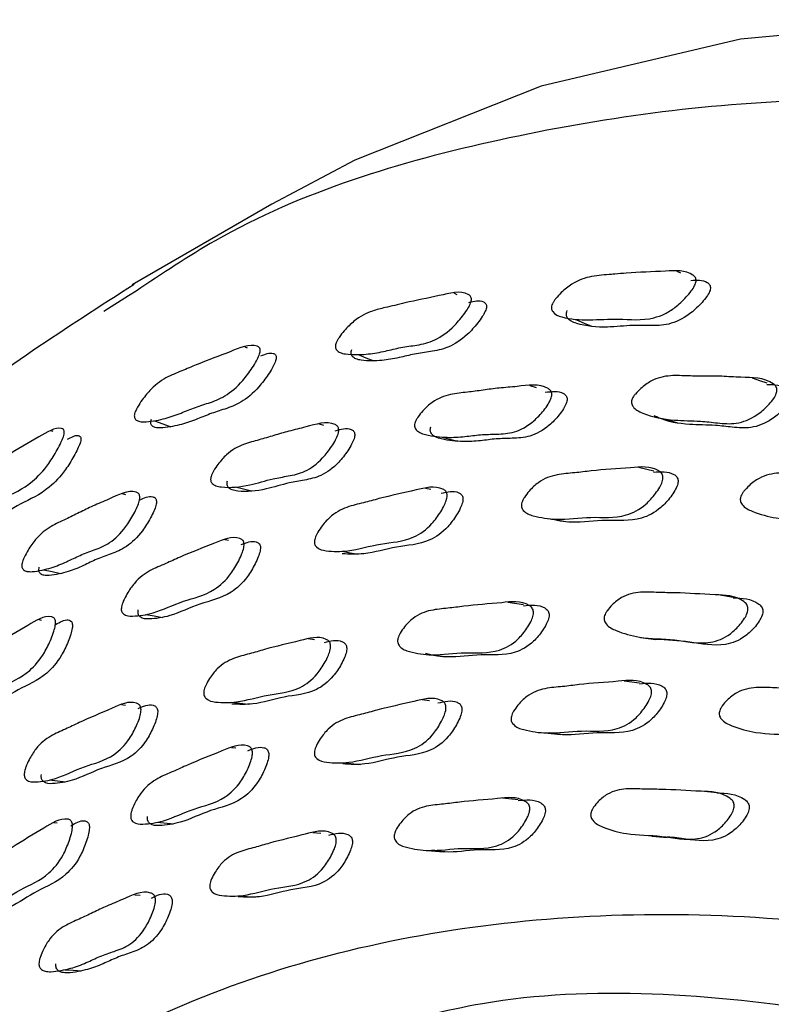
# Model space of a CAD drawing. Units: millimetres. Extents: x 13 to 1473, y 12 to 1043.
# Drawn here: x 995 to 1007, y 327 to 344 of the extents above; entities that cross this region are included whole.
import ezdxf

# ---------------------------------------------------------------- set-up
doc = ezdxf.new("R2010")
doc.units = ezdxf.units.MM
doc.header["$LTSCALE"] = 5

msp = doc.modelspace()

# ---------------------------------------------------------------- linework, layer by layer
at = {"color": 7, "linetype": 'Continuous', "lineweight": 25}
for p, q in [((998.933, 340.906), (996.576, 339.545)), ((1005.834, 339.739), (1005.772, 339.771)), ((996.639, 339.439), (996.51, 339.357)), ((1002.062, 339.375), (1002.01, 339.401)), ((998.522, 338.476), (998.481, 338.495)), ((1003.397, 337.807), (1003.293, 337.84)), ((995.238, 337.069), (995.208, 337.082)), ((999.807, 337.17), (999.736, 337.192)), ((1005.38, 336.401), (1005.124, 336.462)), ((1001.613, 336.09), (1001.528, 336.109)), ((996.466, 336.001), (996.413, 336.016)), ((998.2, 335.23), (998.139, 335.243)), ((1006.719, 334.27), (1006.465, 334.312)), ((1003.182, 334.145), (1002.918, 334.185)), ((995.041, 333.882), (994.995, 333.891)), ((999.653, 333.553), (999.547, 333.569)), ((1005.138, 332.826), (1004.879, 332.859)), ((996.459, 332.448), (996.391, 332.456)), ((998.257, 332.501), (998.534, 332.467)), ((1001.593, 332.526), (1001.468, 332.541)), ((1003.544, 331.985), (1003.807, 331.956)), ((998.324, 331.726), (998.248, 331.734)), ((1000.154, 331.482), (1000.426, 331.454)), ((995.17, 331.19), (995.456, 331.159)), ((1006.442, 330.972), (1006.187, 330.999)), ((1003.089, 330.854), (1002.825, 330.881)), ((995.306, 330.463), (995.252, 330.468)), ((996.994, 330.477), (997.275, 330.452)), ((999.757, 330.288), (999.621, 330.3)), ((996.708, 329.242), (996.618, 329.249))]:
    msp.add_line(p, q, dxfattribs=at)
at = {"color": 8, "linetype": 'Continuous', "lineweight": 25}
msp.add_line((996.51, 339.357), (996.093, 339.093), dxfattribs=at)
at = {"color": 7, "linetype": 'Continuous', "lineweight": 25, "flags": 128}
for points in [[(1053.932, 319.005), (1050.2, 323.156), (1046.333, 327.002), (1042.358, 330.515), (1038.306, 333.668), (1034.208, 336.436), (1030.096, 338.799), (1026, 340.738), (1021.952, 342.24), (1017.982, 343.291), (1014.121, 343.886), (1010.398, 344.018), (1006.841, 343.687), (1003.478, 342.895), (1000.334, 341.649), (998.933, 340.906)], [(1004.077, 338.952), (1004.203, 338.899), (1004.329, 338.846)], [(1000.388, 338.367), (1000.52, 338.315), (1000.653, 338.262)], [(1007.296, 337.884), (1007.172, 337.926), (1007.049, 337.968)], [(996.95, 337.251), (997.089, 337.201), (997.228, 337.15)], [(1005.526, 337.29), (1005.652, 337.254), (1005.779, 337.218)], [(1001.807, 336.976), (1001.939, 336.94), (1002.071, 336.904)], [(998.314, 336.136), (998.452, 336.101), (998.59, 336.066)], [(1003.668, 335.595), (1003.798, 335.569), (1003.929, 335.543)], [(1000.116, 335.051), (1000.252, 335.025), (1000.387, 335)], [(995.078, 334.737), (995.222, 334.705), (995.365, 334.672)], [(996.802, 333.982), (996.943, 333.958), (997.083, 333.934)], [(1005.156, 333.597), (1005.285, 333.579), (1005.413, 333.561)], [(1001.594, 333.305), (1001.728, 333.287), (1001.862, 333.269)], [(1005.349, 330.245), (1005.478, 330.233), (1005.607, 330.22)], [(1001.562, 330.002), (1001.696, 329.989), (1001.83, 329.977)], [(998.379, 329.237), (998.517, 329.226), (998.656, 329.214)], [(995.436, 327.989), (995.579, 327.98), (995.721, 327.97)]]:
    msp.add_lwpolyline(points, dxfattribs=at)
at = {"color": 8, "linetype": 'Continuous', "lineweight": 25}
for points, knots in [([(1063.174, 224.177), (1064.17, 224.756), (1066.619, 226.178), (1069.825, 229.556), (1072.803, 234.086), (1075.026, 239.469), (1076.483, 245.567), (1077.142, 252.288), (1076.992, 259.513), (1076.037, 267.12), (1074.292, 274.978), (1071.789, 282.952), (1068.568, 290.908), (1064.686, 298.707), (1060.209, 306.218), (1055.213, 313.31), (1049.785, 319.864), (1044.016, 325.767), (1038.006, 330.917), (1031.857, 335.228), (1025.675, 338.624), (1019.565, 341.049), (1013.634, 342.455), (1007.971, 342.843), (1002.725, 342.115), (998.917, 340.962), (997.079, 339.733), (996.639, 339.439)], [0, 0, 0, 0, 0.028561, 0.070228, 0.111894, 0.153561, 0.195228, 0.236894, 0.278561, 0.320228, 0.361894, 0.403561, 0.445228, 0.486894, 0.528561, 0.570228, 0.611894, 0.653561, 0.695228, 0.736894, 0.778561, 0.820228, 0.861894, 0.903561, 0.945228, 0.986894, 1, 1, 1, 1]), ([(989.108, 320.682), (989.133, 320.723), (990.175, 322.457), (992.965, 324.99), (997.636, 327.789), (1003.122, 329.045), (1009.144, 328.904), (1015.584, 327.283), (1022.205, 324.305), (1028.845, 320.009), (1035.326, 314.525), (1041.504, 307.996), (1047.154, 300.598), (1052.134, 292.567), (1056.27, 284.108), (1059.483, 275.477), (1061.648, 266.919), (1062.749, 258.67), (1062.699, 250.976), (1061.827, 245.734), (1060.434, 240.966), (1058.521, 236.684), (1055.015, 232.128), (1050.535, 229.018), (1046.806, 227.385), (1044.44, 227.275), (1044.029, 227.256)], [0, 0, 0, 0, 0.001143, 0.047694, 0.094245, 0.140793, 0.18734, 0.233886, 0.280432, 0.326322, 0.372865, 0.419409, 0.465959, 0.512509, 0.559058, 0.605607, 0.652151, 0.698695, 0.745245, 0.791795, 0.804032, 0.850578, 0.897123, 0.943675, 0.990226, 1, 1, 1, 1]), ([(1054.522, 234.029), (1055.307, 234.947), (1057.297, 237.276), (1058.807, 240.953), (1060.186, 245.635), (1061.04, 250.801), (1061.091, 258.373), (1060.007, 266.493), (1057.875, 274.917), (1054.712, 283.412), (1050.642, 291.738), (1045.741, 299.643), (1040.18, 306.925), (1034.098, 313.352), (1027.718, 318.751), (1021.184, 322.974), (1014.658, 325.927), (1008.354, 327.444), (1003.62, 327.779), (1001.251, 327.144), (1000.644, 326.981)], [0, 0, 0, 0, 0.040095, 0.101656, 0.117842, 0.179403, 0.240964, 0.302525, 0.364086, 0.425647, 0.487208, 0.548769, 0.61033, 0.67189, 0.733451, 0.794135, 0.855696, 0.917258, 0.978818, 1, 1, 1, 1])]:
    msp.add_open_spline(points, degree=3, knots=knots, dxfattribs=at)
at = {"color": 7, "linetype": 'Continuous', "lineweight": 25}
for points, knots in [([(1003.668, 339.223), (1003.675, 339.237), (1003.691, 339.268), (1003.741, 339.335), (1003.842, 339.441), (1004.049, 339.606), (1004.342, 339.703), (1004.573, 339.712), (1004.768, 339.729), (1005.072, 339.758), (1005.509, 339.765), (1005.937, 339.8), (1006.078, 339.68), (1006.093, 339.641), (1006.095, 339.608), (1006.087, 339.569), (1006.062, 339.511), (1006.008, 339.43), (1005.898, 339.301), (1005.746, 339.161), (1005.561, 339.045), (1005.228, 338.93), (1004.657, 339.001), (1004.057, 338.909), (1003.701, 339.043), (1003.657, 339.118), (1003.65, 339.15), (1003.653, 339.187), (1003.663, 339.211), (1003.668, 339.223)], [0, 0, 0, 0, 0.005732, 0.012785, 0.031503, 0.0644192, 0.1265674, 0.1922882, 0.2035506, 0.240805, 0.370447, 0.4658731, 0.4777952, 0.4831106, 0.4878787, 0.4926288, 0.4978977, 0.5109327, 0.5280639, 0.5638258, 0.5951918, 0.6284965, 0.7461579, 0.9413064, 0.9795119, 0.9855684, 0.9906194, 0.9951906, 1, 1, 1, 1]), ([(1006.004, 339.618), (1006.105, 339.625), (1006.227, 339.635), (1006.319, 339.556), (1006.335, 339.519), (1006.337, 339.486), (1006.33, 339.449), (1006.305, 339.391), (1006.252, 339.313), (1006.142, 339.187), (1005.933, 338.997), (1005.631, 338.858), (1005.323, 338.856), (1004.984, 338.866), (1004.554, 338.814), (1004.203, 338.846), (1003.991, 338.925), (1003.934, 338.966), (1003.91, 339.006), (1003.903, 339.037), (1003.906, 339.073), (1003.915, 339.097), (1003.92, 339.109)], [0, 0, 0, 0, 0.096512, 0.1166216, 0.1255212, 0.1334451, 0.1413003, 0.1500191, 0.1717007, 0.200363, 0.2605139, 0.369441, 0.4730704, 0.5692237, 0.715879, 0.9009456, 0.9386298, 0.9658347, 0.9760099, 0.9844439, 0.9920281, 1, 1, 1, 1]), ([(996.607, 339.551), (995.457, 338.813), (993.315, 337.437), (990.746, 334.969), (988.782, 332.623), (987.152, 330.205), (986.003, 328.207), (985.42, 326.858), (985.274, 326.518)], [0, 0, 0, 0, 0.23786, 0.443092, 0.616865, 0.76527, 0.940935, 1, 1, 1, 1]), ([(1000.018, 338.567), (1000.025, 338.581), (1000.039, 338.613), (1000.084, 338.684), (1000.176, 338.799), (1000.366, 338.986), (1000.605, 339.103), (1000.827, 339.156), (1001.009, 339.198), (1001.314, 339.275), (1001.724, 339.346), (1002.133, 339.459), (1002.283, 339.361), (1002.299, 339.326), (1002.302, 339.294), (1002.295, 339.257), (1002.272, 339.197), (1002.223, 339.113), (1002.121, 338.974), (1001.928, 338.757), (1001.645, 338.574), (1001.351, 338.521), (1001.081, 338.486), (1000.802, 338.412), (1000.561, 338.373), (1000.348, 338.365), (1000.199, 338.37), (1000.089, 338.396), (1000.034, 338.428), (1000.011, 338.465), (1000.003, 338.494), (1000.005, 338.53), (1000.014, 338.554), (1000.018, 338.567)], [0, 0, 0, 0, 0.005735, 0.012789, 0.031501, 0.064405, 0.126548, 0.171306, 0.205302, 0.240738, 0.360203, 0.465718, 0.477553, 0.482808, 0.487529, 0.492258, 0.497531, 0.510621, 0.52783, 0.563673, 0.628086, 0.689002, 0.745495, 0.799722, 0.861812, 0.899285, 0.941232, 0.963463, 0.979552, 0.985597, 0.990634, 0.995194, 1, 1, 1, 1]), ([(1002.258, 339.247), (1002.346, 339.268), (1002.454, 339.294), (1002.538, 339.237), (1002.554, 339.204), (1002.557, 339.173), (1002.551, 339.137), (1002.528, 339.079), (1002.48, 338.996), (1002.379, 338.861), (1002.187, 338.649), (1001.906, 338.47), (1001.614, 338.417), (1001.344, 338.382), (1001.067, 338.309), (1000.826, 338.269), (1000.614, 338.26), (1000.465, 338.264), (1000.355, 338.289), (1000.301, 338.32), (1000.277, 338.355), (1000.269, 338.384), (1000.271, 338.418), (1000.279, 338.442), (1000.284, 338.454)], [0, 0, 0, 0, 0.0898774, 0.1099928, 0.1188559, 0.1267584, 0.1346341, 0.1434243, 0.1653583, 0.1943649, 0.2550964, 0.3649623, 0.4691217, 0.5657189, 0.6584421, 0.7646067, 0.8286617, 0.9003329, 0.938272, 0.9656486, 0.9758801, 0.9843537, 0.9919741, 1, 1, 1, 1]), ([(996.621, 337.388), (996.626, 337.403), (996.639, 337.436), (996.679, 337.51), (996.762, 337.635), (996.935, 337.843), (997.132, 337.975), (997.312, 338.054), (997.48, 338.12), (997.785, 338.252), (998.195, 338.395), (998.576, 338.564), (998.719, 338.494), (998.734, 338.464), (998.737, 338.434), (998.732, 338.397), (998.712, 338.337), (998.668, 338.25), (998.576, 338.102), (998.4, 337.866), (998.14, 337.647), (997.866, 337.549), (997.614, 337.473), (997.356, 337.36), (997.132, 337.286), (996.933, 337.246), (996.794, 337.229), (996.691, 337.237), (996.639, 337.259), (996.617, 337.29), (996.609, 337.318), (996.61, 337.351), (996.617, 337.376), (996.621, 337.388)], [0, 0, 0, 0, 0.005753, 0.012811, 0.031497, 0.064385, 0.126545, 0.156942, 0.186009, 0.240849, 0.360701, 0.465795, 0.477619, 0.482861, 0.487568, 0.492284, 0.497547, 0.510633, 0.527861, 0.563747, 0.628217, 0.689067, 0.745519, 0.799777, 0.861888, 0.899339, 0.941236, 0.96344, 0.97953, 0.985597, 0.99068, 0.995227, 1, 1, 1, 1]), ([(998.743, 338.344), (998.818, 338.374), (998.911, 338.412), (998.987, 338.373), (999.003, 338.344), (999.006, 338.315), (999.001, 338.28), (998.981, 338.222), (998.937, 338.136), (998.846, 337.992), (998.672, 337.761), (998.414, 337.546), (998.141, 337.448), (997.89, 337.372), (997.632, 337.26), (997.409, 337.186), (997.211, 337.145), (997.072, 337.126), (996.969, 337.133), (996.918, 337.154), (996.895, 337.185), (996.887, 337.211), (996.888, 337.244), (996.895, 337.268), (996.898, 337.28)], [0, 0, 0, 0, 0.083206, 0.103453, 0.112359, 0.120295, 0.128208, 0.137047, 0.15914, 0.188398, 0.249658, 0.360441, 0.465267, 0.562518, 0.655992, 0.762986, 0.827483, 0.899602, 0.937777, 0.965359, 0.975703, 0.984316, 0.991971, 1, 1, 1, 1]), ([(1005.017, 337.621), (1005.024, 337.634), (1005.039, 337.664), (1005.087, 337.726), (1005.183, 337.822), (1005.383, 337.965), (1005.608, 338.014), (1005.814, 338.013), (1006.007, 338.005), (1006.244, 338.004), (1006.541, 338.004), (1006.926, 337.974), (1007.263, 337.989), (1007.437, 337.84), (1007.456, 337.799), (1007.46, 337.764), (1007.454, 337.726), (1007.432, 337.669), (1007.382, 337.592), (1007.276, 337.473), (1007.072, 337.297), (1006.773, 337.185), (1006.462, 337.212), (1006.119, 337.255), (1005.685, 337.248), (1005.324, 337.319), (1005.1, 337.422), (1005.039, 337.471), (1005.012, 337.516), (1005.004, 337.544), (1005.003, 337.568), (1005.006, 337.592), (1005.013, 337.609), (1005.017, 337.621)], [0, 0, 0, 0, 0.005625, 0.012631, 0.031416, 0.064313, 0.126449, 0.156663, 0.185506, 0.240111, 0.295043, 0.357276, 0.466719, 0.478515, 0.483675, 0.488235, 0.492761, 0.497832, 0.510635, 0.527758, 0.563549, 0.628118, 0.68894, 0.74506, 0.831146, 0.94148, 0.964033, 0.980154, 0.986103, 0.990978, 0.993188, 0.995365, 1, 1, 1, 1]), ([(1001.351, 337.227), (1001.357, 337.241), (1001.37, 337.272), (1001.413, 337.339), (1001.501, 337.445), (1001.685, 337.612), (1001.896, 337.69), (1002.091, 337.718), (1002.274, 337.736), (1002.499, 337.768), (1002.78, 337.807), (1003.145, 337.829), (1003.465, 337.889), (1003.635, 337.766), (1003.654, 337.729), (1003.66, 337.696), (1003.656, 337.658), (1003.637, 337.599), (1003.592, 337.518), (1003.496, 337.388), (1003.309, 337.19), (1003.03, 337.04), (1002.733, 337.023), (1002.459, 337.022), (1002.178, 336.979), (1001.931, 336.966), (1001.71, 336.983), (1001.554, 337.005), (1001.436, 337.045), (1001.377, 337.084), (1001.35, 337.124), (1001.341, 337.15), (1001.34, 337.173), (1001.341, 337.197), (1001.347, 337.215), (1001.351, 337.227)], [0, 0, 0, 0, 0.005627, 0.012633, 0.031407, 0.064302, 0.126434, 0.156653, 0.185506, 0.240124, 0.29496, 0.357233, 0.466622, 0.478422, 0.483588, 0.488157, 0.492694, 0.497772, 0.51058, 0.527699, 0.563486, 0.628046, 0.688868, 0.745011, 0.798977, 0.861218, 0.899001, 0.941464, 0.963998, 0.980118, 0.986073, 0.990959, 0.993175, 0.995357, 1, 1, 1, 1]), ([(1003.547, 337.731), (1003.656, 337.746), (1003.784, 337.764), (1003.893, 337.685), (1003.913, 337.648), (1003.918, 337.615), (1003.914, 337.578), (1003.895, 337.52), (1003.851, 337.44), (1003.755, 337.312), (1003.57, 337.117), (1003.292, 336.969), (1002.996, 336.953), (1002.722, 336.951), (1002.442, 336.908), (1002.196, 336.895), (1001.976, 336.911), (1001.82, 336.933), (1001.703, 336.971), (1001.644, 337.009), (1001.616, 337.048), (1001.608, 337.075), (1001.606, 337.097), (1001.608, 337.12), (1001.613, 337.138), (1001.617, 337.15)], [0, 0, 0, 0, 0.10766, 0.127374, 0.135969, 0.143539, 0.151036, 0.159435, 0.180687, 0.209185, 0.268917, 0.377023, 0.478977, 0.573084, 0.663544, 0.767871, 0.831187, 0.90233, 0.940057, 0.967002, 0.976925, 0.985038, 0.988708, 0.992317, 1, 1, 1, 1]), ([(1007.29, 337.862), (1007.416, 337.862), (1007.563, 337.862), (1007.683, 337.758), (1007.702, 337.718), (1007.706, 337.684), (1007.701, 337.646), (1007.679, 337.59), (1007.628, 337.514), (1007.523, 337.397), (1007.321, 337.224), (1007.023, 337.114), (1006.713, 337.14), (1006.371, 337.182), (1005.939, 337.179), (1005.589, 337.234), (1005.405, 337.328), (1005.384, 337.338)], [0, 0, 0, 0, 0.126399, 0.147442, 0.156609, 0.164677, 0.172665, 0.181621, 0.204304, 0.23474, 0.298527, 0.413973, 0.522832, 0.623274, 0.777349, 0.974772, 1, 1, 1, 1]), ([(997.907, 336.312), (997.912, 336.326), (997.923, 336.358), (997.961, 336.429), (998.04, 336.546), (998.207, 336.733), (998.403, 336.839), (998.585, 336.894), (998.756, 336.939), (998.966, 337.002), (999.23, 337.081), (999.573, 337.156), (999.872, 337.26), (1000.036, 337.166), (1000.056, 337.132), (1000.062, 337.101), (1000.06, 337.064), (1000.044, 337.004), (1000.004, 336.919), (999.919, 336.779), (999.75, 336.561), (999.493, 336.376), (999.214, 336.319), (998.907, 336.268), (998.522, 336.145), (998.199, 336.113), (997.993, 336.149), (997.936, 336.177), (997.909, 336.212), (997.9, 336.236), (997.898, 336.258), (997.899, 336.281), (997.903, 336.299), (997.907, 336.312)], [0, 0, 0, 0, 0.005629, 0.012638, 0.03142, 0.064305, 0.126435, 0.156651, 0.185491, 0.240094, 0.295075, 0.357307, 0.46672, 0.478509, 0.483667, 0.488228, 0.492758, 0.497834, 0.510644, 0.527772, 0.563549, 0.628097, 0.688927, 0.745049, 0.831136, 0.941489, 0.964039, 0.980157, 0.986103, 0.990976, 0.993186, 0.995362, 1, 1, 1, 1]), ([(993.493, 335.697), (993.498, 335.711), (993.509, 335.745), (993.545, 335.822), (993.619, 335.954), (993.775, 336.181), (994.023, 336.401), (994.257, 336.532), (994.592, 336.75), (994.943, 336.943), (995.289, 337.154), (995.411, 337.113), (995.426, 337.086), (995.429, 337.058), (995.424, 337.022), (995.407, 336.962), (995.368, 336.871), (995.286, 336.716), (995.128, 336.461), (994.81, 336.124), (994.408, 335.967), (993.979, 335.676), (993.684, 335.578), (993.531, 335.556), (993.491, 335.602), (993.484, 335.627), (993.484, 335.659), (993.49, 335.684), (993.493, 335.697)], [0, 0, 0, 0, 0.0057312, 0.0127866, 0.0315127, 0.0644282, 0.1265723, 0.2055544, 0.2407285, 0.3704212, 0.46579, 0.477603, 0.4828487, 0.4875755, 0.4923207, 0.4976125, 0.51074, 0.5279878, 0.5638604, 0.6283387, 0.7455322, 0.8619139, 0.9413979, 0.9795552, 0.9855976, 0.9906353, 0.9951962, 1, 1, 1, 1]), ([(1000.003, 337.083), (1000.096, 337.111), (1000.208, 337.144), (1000.306, 337.086), (1000.326, 337.053), (1000.333, 337.022), (1000.33, 336.986), (1000.314, 336.927), (1000.275, 336.843), (1000.19, 336.705), (1000.022, 336.49), (999.765, 336.307), (999.487, 336.25), (999.182, 336.199), (998.798, 336.076), (998.475, 336.044), (998.271, 336.078), (998.214, 336.106), (998.186, 336.139), (998.177, 336.163), (998.175, 336.185), (998.176, 336.208), (998.181, 336.226), (998.184, 336.238)], [0, 0, 0, 0, 0.099814, 0.119686, 0.128344, 0.135969, 0.143522, 0.151992, 0.173438, 0.202205, 0.262458, 0.371517, 0.474399, 0.569314, 0.714912, 0.901498, 0.939591, 0.966773, 0.976771, 0.984934, 0.988626, 0.992257, 1, 1, 1, 1]), ([(995.482, 336.938), (995.545, 336.974), (995.625, 337.02), (995.691, 336.996), (995.706, 336.971), (995.71, 336.944), (995.705, 336.909), (995.688, 336.85), (995.649, 336.762), (995.568, 336.61), (995.411, 336.36), (995.095, 336.029), (994.695, 335.87), (994.267, 335.582), (993.973, 335.482), (993.82, 335.458), (993.78, 335.502), (993.773, 335.526), (993.773, 335.557), (993.779, 335.581), (993.782, 335.594)], [0, 0, 0, 0, 0.076931, 0.097292, 0.106263, 0.114284, 0.122298, 0.131244, 0.153557, 0.183046, 0.2447, 0.356254, 0.559534, 0.761404, 0.899194, 0.96517, 0.975542, 0.984135, 0.991865, 1, 1, 1, 1]), ([(1003.153, 335.871), (1003.158, 335.885), (1003.17, 335.917), (1003.21, 335.984), (1003.295, 336.092), (1003.477, 336.259), (1003.743, 336.352), (1004.037, 336.369), (1004.452, 336.424), (1004.921, 336.447), (1005.344, 336.495), (1005.507, 336.376), (1005.529, 336.336), (1005.536, 336.301), (1005.534, 336.262), (1005.518, 336.201), (1005.476, 336.118), (1005.384, 335.985), (1005.202, 335.784), (1004.819, 335.588), (1004.32, 335.649), (1003.787, 335.565), (1003.412, 335.624), (1003.214, 335.688), (1003.157, 335.764), (1003.147, 335.792), (1003.144, 335.815), (1003.145, 335.84), (1003.149, 335.858), (1003.153, 335.871)], [0, 0, 0, 0, 0.005656, 0.012654, 0.031314, 0.064108, 0.126268, 0.185551, 0.240384, 0.370736, 0.466375, 0.47814, 0.483335, 0.487985, 0.492635, 0.497827, 0.510775, 0.527876, 0.563482, 0.627837, 0.745323, 0.861767, 0.941665, 0.979925, 0.985899, 0.990834, 0.993083, 0.995299, 1, 1, 1, 1]), ([(1005.377, 336.383), (1005.498, 336.394), (1005.639, 336.407), (1005.762, 336.316), (1005.784, 336.276), (1005.791, 336.242), (1005.789, 336.203), (1005.773, 336.143), (1005.731, 336.061), (1005.64, 335.93), (1005.459, 335.73), (1005.077, 335.536), (1004.58, 335.599), (1004.048, 335.507), (1003.735, 335.57), (1003.608, 335.596)], [0, 0, 0, 0, 0.126578, 0.14818, 0.157694, 0.16619, 0.174671, 0.184144, 0.207807, 0.239118, 0.304422, 0.422711, 0.638836, 0.853044, 1, 1, 1, 1]), ([(1006.851, 335.978), (1006.857, 335.991), (1006.871, 336.022), (1006.917, 336.084), (1007.01, 336.182), (1007.208, 336.326), (1007.492, 336.383), (1007.799, 336.358), (1008.236, 336.357), (1008.727, 336.314), (1009.172, 336.302), (1009.336, 336.158), (1009.357, 336.115), (1009.363, 336.079), (1009.359, 336.039), (1009.339, 335.98), (1009.292, 335.901), (1009.191, 335.779), (1008.991, 335.6), (1008.582, 335.456), (1008.064, 335.588), (1007.502, 335.577), (1007.112, 335.69), (1006.907, 335.783), (1006.851, 335.869), (1006.842, 335.899), (1006.84, 335.923), (1006.842, 335.947), (1006.847, 335.965), (1006.851, 335.978)], [0, 0, 0, 0, 0.005654, 0.012651, 0.031313, 0.06411, 0.126267, 0.185549, 0.240385, 0.370712, 0.466374, 0.478162, 0.48337, 0.488028, 0.492679, 0.497867, 0.5108, 0.527888, 0.563481, 0.627829, 0.745331, 0.861768, 0.94166, 0.979927, 0.985901, 0.990836, 0.993085, 0.9953, 1, 1, 1, 1]), ([(994.717, 334.85), (994.721, 334.865), (994.73, 334.898), (994.763, 334.973), (994.832, 335.1), (994.981, 335.311), (995.16, 335.448), (995.328, 335.533), (995.487, 335.605), (995.681, 335.702), (995.924, 335.822), (996.243, 335.949), (996.519, 336.097), (996.677, 336.032), (996.696, 336.002), (996.703, 335.973), (996.703, 335.936), (996.69, 335.876), (996.656, 335.787), (996.581, 335.637), (996.432, 335.397), (996.198, 335.174), (995.939, 335.071), (995.698, 334.987), (995.455, 334.863), (995.241, 334.778), (995.047, 334.728), (994.909, 334.703), (994.804, 334.705), (994.75, 334.724), (994.723, 334.753), (994.714, 334.776), (994.711, 334.797), (994.711, 334.819), (994.714, 334.838), (994.717, 334.85)], [0, 0, 0, 0, 0.005633, 0.012638, 0.031392, 0.064295, 0.126436, 0.156671, 0.185553, 0.240214, 0.294865, 0.357209, 0.466506, 0.47832, 0.483501, 0.488091, 0.492649, 0.497744, 0.510565, 0.52768, 0.56347, 0.628028, 0.68886, 0.745063, 0.799091, 0.861316, 0.899044, 0.941423, 0.963915, 0.980034, 0.986005, 0.990915, 0.993145, 0.99534, 1, 1, 1, 1]), ([(999.656, 335.248), (999.661, 335.263), (999.671, 335.296), (999.706, 335.367), (999.781, 335.485), (999.946, 335.674), (1000.194, 335.804), (1000.471, 335.861), (1000.86, 335.974), (1001.303, 336.063), (1001.702, 336.168), (1001.861, 336.074), (1001.884, 336.038), (1001.892, 336.005), (1001.891, 335.966), (1001.878, 335.905), (1001.842, 335.818), (1001.761, 335.675), (1001.598, 335.453), (1001.243, 335.208), (1000.769, 335.198), (1000.268, 335.04), (999.911, 335.044), (999.722, 335.078), (999.665, 335.145), (999.654, 335.17), (999.651, 335.193), (999.65, 335.217), (999.654, 335.236), (999.656, 335.248)], [0, 0, 0, 0, 0.0056562, 0.0126547, 0.0313146, 0.0641084, 0.126268, 0.1855516, 0.2403842, 0.3707329, 0.4663753, 0.4781429, 0.483339, 0.4879899, 0.4926396, 0.4978314, 0.5107773, 0.5278775, 0.5634822, 0.6278364, 0.7453228, 0.8617668, 0.9416639, 0.979924, 0.9858976, 0.9908329, 0.9930819, 0.9952981, 1, 1, 1, 1]), ([(1001.792, 336.028), (1001.895, 336.052), (1002.016, 336.082), (1002.127, 336.015), (1002.15, 335.979), (1002.158, 335.947), (1002.158, 335.908), (1002.145, 335.848), (1002.109, 335.762), (1002.028, 335.62), (1001.865, 335.4), (1001.511, 335.157), (1001.039, 335.149), (1000.54, 334.984), (1000.242, 335.001), (1000.12, 335.007)], [0, 0, 0, 0, 0.115562, 0.137441, 0.147077, 0.155681, 0.164269, 0.17386, 0.197817, 0.229521, 0.295648, 0.415428, 0.63428, 0.851191, 1, 1, 1, 1]), ([(996.692, 335.91), (996.772, 335.948), (996.869, 335.994), (996.958, 335.955), (996.977, 335.927), (996.984, 335.898), (996.984, 335.862), (996.971, 335.802), (996.937, 335.715), (996.863, 335.567), (996.714, 335.33), (996.481, 335.109), (996.222, 335.006), (995.983, 334.923), (995.74, 334.799), (995.527, 334.714), (995.333, 334.663), (995.196, 334.637), (995.091, 334.639), (995.037, 334.657), (995.011, 334.686), (995.001, 334.708), (994.998, 334.728), (994.998, 334.75), (995.002, 334.769), (995.004, 334.781)], [0, 0, 0, 0, 0.0928889, 0.1129468, 0.1217075, 0.1294366, 0.137092, 0.1456549, 0.1672755, 0.1962285, 0.2569375, 0.3668062, 0.470446, 0.5661944, 0.6582402, 0.7642463, 0.8285062, 0.9006675, 0.9389393, 0.9663229, 0.9764342, 0.9847207, 0.9884734, 0.992163, 1, 1, 1, 1]), ([(996.393, 334.11), (996.397, 334.125), (996.405, 334.159), (996.435, 334.234), (996.501, 334.361), (996.647, 334.571), (996.875, 334.736), (997.132, 334.835), (997.493, 335.005), (997.906, 335.158), (998.277, 335.318), (998.43, 335.249), (998.453, 335.218), (998.462, 335.187), (998.463, 335.149), (998.454, 335.087), (998.424, 334.997), (998.353, 334.846), (998.208, 334.604), (997.885, 334.313), (997.44, 334.233), (996.976, 334.001), (996.641, 333.951), (996.462, 333.954), (996.406, 334.011), (996.395, 334.034), (996.39, 334.055), (996.389, 334.079), (996.391, 334.098), (996.393, 334.11)], [0, 0, 0, 0, 0.005656, 0.012654, 0.031314, 0.064109, 0.126266, 0.185548, 0.240385, 0.370715, 0.466376, 0.478166, 0.483376, 0.488036, 0.492687, 0.497875, 0.510804, 0.527891, 0.563482, 0.627827, 0.745334, 0.86177, 0.941656, 0.979922, 0.985896, 0.990833, 0.993082, 0.995298, 1, 1, 1, 1]), ([(998.415, 335.161), (998.502, 335.197), (998.607, 335.239), (998.707, 335.193), (998.729, 335.162), (998.739, 335.131), (998.74, 335.094), (998.73, 335.032), (998.7, 334.943), (998.63, 334.793), (998.486, 334.554), (998.163, 334.265), (997.719, 334.185), (997.257, 333.954), (996.923, 333.903), (996.744, 333.906), (996.689, 333.961), (996.677, 333.984), (996.673, 334.006), (996.671, 334.029), (996.674, 334.047), (996.676, 334.06)], [0, 0, 0, 0, 0.096239, 0.116192, 0.124987, 0.132834, 0.140655, 0.149377, 0.171157, 0.199995, 0.260167, 0.369187, 0.56844, 0.765878, 0.90132, 0.966145, 0.976244, 0.984571, 0.988359, 0.992088, 1, 1, 1, 1]), ([(1004.55, 333.964), (1004.555, 333.978), (1004.568, 334.008), (1004.609, 334.071), (1004.696, 334.169), (1004.882, 334.315), (1005.153, 334.373), (1005.45, 334.35), (1005.871, 334.35), (1006.347, 334.312), (1006.777, 334.307), (1006.942, 334.165), (1006.964, 334.122), (1006.971, 334.086), (1006.969, 334.046), (1006.952, 333.987), (1006.909, 333.907), (1006.815, 333.784), (1006.629, 333.602), (1006.239, 333.453), (1005.734, 333.58), (1005.192, 333.567), (1004.811, 333.678), (1004.61, 333.769), (1004.554, 333.855), (1004.543, 333.884), (1004.541, 333.909), (1004.541, 333.933), (1004.546, 333.952), (1004.55, 333.964)], [0, 0, 0, 0, 0.0056405, 0.0126238, 0.031256, 0.0640268, 0.1261997, 0.1854986, 0.240346, 0.3707797, 0.4664657, 0.4782047, 0.4833771, 0.4880041, 0.4926309, 0.4978006, 0.5107128, 0.5277921, 0.5633628, 0.6277282, 0.7452465, 0.8617429, 0.9417082, 0.9799896, 0.9859524, 0.990871, 0.9931101, 0.9953162, 1, 1, 1, 1]), ([(1006.718, 334.263), (1006.871, 334.259), (1007.044, 334.254), (1007.194, 334.125), (1007.216, 334.082), (1007.224, 334.046), (1007.221, 334.007), (1007.204, 333.948), (1007.162, 333.869), (1007.069, 333.746), (1006.883, 333.565), (1006.494, 333.419), (1005.995, 333.533), (1005.604, 333.553), (1005.414, 333.563)], [0, 0, 0, 0, 0.180092, 0.204674, 0.215493, 0.225161, 0.234823, 0.245621, 0.272614, 0.308347, 0.382822, 0.517698, 0.764018, 1, 1, 1, 1]), ([(1001.061, 333.579), (1001.065, 333.594), (1001.076, 333.625), (1001.112, 333.693), (1001.19, 333.802), (1001.359, 333.971), (1001.613, 334.065), (1001.896, 334.084), (1002.295, 334.141), (1002.748, 334.169), (1003.156, 334.222), (1003.319, 334.104), (1003.342, 334.064), (1003.35, 334.029), (1003.35, 333.99), (1003.336, 333.929), (1003.299, 333.845), (1003.216, 333.711), (1003.048, 333.508), (1002.684, 333.308), (1002.199, 333.364), (1001.686, 333.277), (1001.321, 333.334), (1001.127, 333.396), (1001.069, 333.472), (1001.058, 333.5), (1001.055, 333.524), (1001.054, 333.548), (1001.058, 333.567), (1001.061, 333.579)], [0, 0, 0, 0, 0.005642, 0.012626, 0.031256, 0.064024, 0.126196, 0.185499, 0.240349, 0.370782, 0.466454, 0.478192, 0.483365, 0.487994, 0.492623, 0.497796, 0.510712, 0.527794, 0.563362, 0.627722, 0.745245, 0.861747, 0.941709, 0.979985, 0.985948, 0.990867, 0.993107, 0.995314, 1, 1, 1, 1]), ([(1003.18, 334.13), (1003.305, 334.144), (1003.45, 334.16), (1003.582, 334.064), (1003.605, 334.024), (1003.613, 333.99), (1003.613, 333.951), (1003.599, 333.89), (1003.562, 333.807), (1003.48, 333.674), (1003.312, 333.471), (1002.949, 333.272), (1002.466, 333.33), (1001.954, 333.236), (1001.649, 333.297), (1001.524, 333.322)], [0, 0, 0, 0, 0.135185, 0.156532, 0.16593, 0.17433, 0.182727, 0.19211, 0.215562, 0.246601, 0.31128, 0.428415, 0.642363, 0.854448, 1, 1, 1, 1]), ([(993.392, 332.491), (993.395, 332.507), (993.401, 332.541), (993.426, 332.619), (993.482, 332.754), (993.61, 332.984), (993.815, 333.181), (994.05, 333.32), (994.38, 333.545), (994.759, 333.761), (995.099, 333.977), (995.246, 333.934), (995.268, 333.907), (995.278, 333.878), (995.28, 333.841), (995.274, 333.78), (995.249, 333.687), (995.19, 333.528), (995.064, 333.269), (994.774, 332.933), (994.362, 332.783), (993.939, 332.481), (993.629, 332.376), (993.462, 332.35), (993.408, 332.396), (993.397, 332.417), (993.392, 332.437), (993.389, 332.46), (993.391, 332.479), (993.392, 332.491)], [0, 0, 0, 0, 0.005657, 0.012655, 0.031313, 0.064109, 0.126266, 0.185551, 0.24039, 0.370711, 0.466379, 0.478174, 0.483388, 0.48805, 0.492702, 0.497888, 0.510813, 0.527897, 0.563485, 0.627825, 0.745335, 0.861776, 0.941657, 0.979917, 0.985892, 0.99083, 0.99308, 0.995297, 1, 1, 1, 1]), ([(995.281, 333.812), (995.354, 333.855), (995.443, 333.909), (995.532, 333.881), (995.554, 333.854), (995.564, 333.826), (995.566, 333.79), (995.56, 333.729), (995.535, 333.636), (995.476, 333.479), (995.351, 333.222), (995.061, 332.888), (994.65, 332.739), (994.229, 332.438), (993.92, 332.333), (993.754, 332.306), (993.7, 332.351), (993.688, 332.372), (993.683, 332.392), (993.681, 332.414), (993.683, 332.433), (993.684, 332.446)], [0, 0, 0, 0, 0.0881809, 0.1083219, 0.1172012, 0.1251221, 0.1330128, 0.1418107, 0.1637768, 0.192866, 0.2535677, 0.3635521, 0.5645907, 0.7637994, 0.9004421, 0.9658365, 0.9760261, 0.9844287, 0.9882515, 0.9920154, 1, 1, 1, 1]), ([(997.785, 332.694), (997.789, 332.709), (997.797, 332.742), (997.828, 332.814), (997.896, 332.932), (998.048, 333.123), (998.283, 333.254), (998.549, 333.314), (998.922, 333.429), (999.348, 333.521), (999.731, 333.632), (999.89, 333.54), (999.914, 333.504), (999.924, 333.471), (999.925, 333.432), (999.915, 333.37), (999.884, 333.283), (999.812, 333.139), (999.662, 332.915), (999.328, 332.666), (998.868, 332.651), (998.388, 332.49), (998.041, 332.492), (997.856, 332.524), (997.798, 332.591), (997.787, 332.616), (997.782, 332.639), (997.78, 332.663), (997.783, 332.682), (997.785, 332.694)], [0, 0, 0, 0, 0.005642, 0.012626, 0.031256, 0.064025, 0.126198, 0.185501, 0.24035, 0.370777, 0.46646, 0.4782, 0.483373, 0.488002, 0.49263, 0.4978, 0.510713, 0.527794, 0.563362, 0.627723, 0.745243, 0.861746, 0.941711, 0.979985, 0.985948, 0.990867, 0.993107, 0.995314, 1, 1, 1, 1]), ([(999.819, 333.51), (999.923, 333.538), (1000.046, 333.57), (1000.163, 333.501), (1000.186, 333.466), (1000.196, 333.433), (1000.197, 333.394), (1000.188, 333.333), (1000.157, 333.246), (1000.084, 333.103), (999.935, 332.88), (999.602, 332.632), (999.143, 332.619), (998.665, 332.451), (998.375, 332.466), (998.257, 332.472)], [0, 0, 0, 0, 0.121856, 0.143537, 0.15308, 0.161609, 0.170132, 0.179657, 0.203462, 0.234979, 0.300656, 0.4196, 0.63684, 0.852198, 1, 1, 1, 1]), ([(1002.976, 332.262), (1002.981, 332.276), (1002.991, 332.308), (1003.027, 332.375), (1003.105, 332.484), (1003.277, 332.651), (1003.539, 332.745), (1003.833, 332.762), (1004.246, 332.819), (1004.715, 332.844), (1005.137, 332.894), (1005.309, 332.775), (1005.333, 332.736), (1005.343, 332.701), (1005.344, 332.662), (1005.331, 332.601), (1005.295, 332.517), (1005.211, 332.384), (1005.041, 332.181), (1004.667, 331.984), (1004.163, 332.044), (1003.632, 331.958), (1003.252, 332.016), (1003.049, 332.079), (1002.987, 332.155), (1002.975, 332.183), (1002.971, 332.206), (1002.97, 332.231), (1002.974, 332.249), (1002.976, 332.262)], [0, 0, 0, 0, 0.005631, 0.012606, 0.031226, 0.063992, 0.126174, 0.185485, 0.240346, 0.370811, 0.466532, 0.478282, 0.483458, 0.488082, 0.492698, 0.497852, 0.51073, 0.527779, 0.563324, 0.627687, 0.745258, 0.861774, 0.941744, 0.980018, 0.985976, 0.990889, 0.993124, 0.995326, 1, 1, 1, 1]), ([(1005.137, 332.813), (1005.27, 332.826), (1005.424, 332.842), (1005.566, 332.743), (1005.591, 332.704), (1005.601, 332.669), (1005.601, 332.63), (1005.589, 332.569), (1005.552, 332.486), (1005.469, 332.353), (1005.299, 332.151), (1004.926, 331.954), (1004.424, 332.019), (1003.951, 331.925), (1003.686, 331.973), (1003.611, 331.987)], [0, 0, 0, 0, 0.1477793, 0.1704472, 0.1804288, 0.1893417, 0.1982373, 0.2081703, 0.2329964, 0.2658754, 0.3344456, 0.4586502, 0.6855566, 0.9104258, 1, 1, 1, 1]), ([(1006.492, 332.358), (1006.497, 332.372), (1006.509, 332.403), (1006.551, 332.465), (1006.638, 332.563), (1006.827, 332.708), (1007.105, 332.765), (1007.413, 332.741), (1007.848, 332.739), (1008.339, 332.698), (1008.782, 332.69), (1008.955, 332.546), (1008.979, 332.503), (1008.987, 332.467), (1008.986, 332.427), (1008.97, 332.368), (1008.928, 332.289), (1008.834, 332.166), (1008.646, 331.985), (1008.245, 331.839), (1007.723, 331.97), (1007.163, 331.959), (1006.768, 332.072), (1006.559, 332.164), (1006.498, 332.249), (1006.487, 332.279), (1006.484, 332.303), (1006.484, 332.328), (1006.489, 332.346), (1006.492, 332.358)], [0, 0, 0, 0, 0.005628, 0.012603, 0.031228, 0.063996, 0.126177, 0.185484, 0.240345, 0.370808, 0.46653, 0.478284, 0.483463, 0.488089, 0.492706, 0.49786, 0.510734, 0.527779, 0.563322, 0.627687, 0.745266, 0.861768, 0.941746, 0.98003, 0.985987, 0.990896, 0.99313, 0.99533, 1, 1, 1, 1]), ([(999.652, 331.677), (999.656, 331.692), (999.664, 331.725), (999.695, 331.797), (999.764, 331.915), (999.918, 332.105), (1000.161, 332.234), (1000.438, 332.293), (1000.826, 332.406), (1001.269, 332.496), (1001.666, 332.604), (1001.835, 332.51), (1001.86, 332.475), (1001.871, 332.442), (1001.873, 332.403), (1001.864, 332.341), (1001.833, 332.254), (1001.761, 332.111), (1001.609, 331.887), (1001.264, 331.641), (1000.785, 331.63), (1000.287, 331.471), (999.924, 331.474), (999.729, 331.507), (999.668, 331.574), (999.655, 331.6), (999.65, 331.622), (999.648, 331.646), (999.65, 331.665), (999.652, 331.677)], [0, 0, 0, 0, 0.005631, 0.012607, 0.031228, 0.063991, 0.126172, 0.185481, 0.240341, 0.370815, 0.466532, 0.478281, 0.483457, 0.488081, 0.492698, 0.497853, 0.510731, 0.52778, 0.563323, 0.627685, 0.745259, 0.861771, 0.941742, 0.980018, 0.985976, 0.990888, 0.993124, 0.995326, 1, 1, 1, 1]), ([(994.753, 331.313), (994.756, 331.328), (994.762, 331.362), (994.788, 331.438), (994.846, 331.565), (994.98, 331.776), (995.193, 331.942), (995.44, 332.042), (995.784, 332.214), (996.179, 332.371), (996.533, 332.538), (996.687, 332.472), (996.711, 332.44), (996.721, 332.409), (996.724, 332.371), (996.718, 332.309), (996.693, 332.218), (996.631, 332.066), (996.501, 331.822), (996.199, 331.526), (995.768, 331.441), (995.326, 331.207), (995.002, 331.155), (994.827, 331.157), (994.77, 331.213), (994.758, 331.237), (994.753, 331.258), (994.75, 331.281), (994.752, 331.3), (994.753, 331.313)], [0, 0, 0, 0, 0.005642, 0.012626, 0.031258, 0.064026, 0.126197, 0.185495, 0.240344, 0.370785, 0.466455, 0.478191, 0.483363, 0.487991, 0.492621, 0.497793, 0.510708, 0.527791, 0.563361, 0.627724, 0.745246, 0.86174, 0.941704, 0.979986, 0.98595, 0.990869, 0.993108, 0.995315, 1, 1, 1, 1]), ([(996.673, 332.398), (996.761, 332.436), (996.865, 332.483), (996.969, 332.436), (996.992, 332.405), (997.003, 332.374), (997.006, 332.336), (996.999, 332.275), (996.974, 332.184), (996.913, 332.033), (996.783, 331.79), (996.482, 331.496), (996.052, 331.41), (995.612, 331.177), (995.288, 331.125), (995.114, 331.127), (995.057, 331.182), (995.045, 331.206), (995.04, 331.227), (995.037, 331.25), (995.039, 331.269), (995.04, 331.282)], [0, 0, 0, 0, 0.1003558, 0.1201354, 0.1288423, 0.1366259, 0.1444065, 0.1531013, 0.174832, 0.2035981, 0.2635393, 0.3720948, 0.5703587, 0.7668868, 0.9017732, 0.9663242, 0.9763691, 0.9846473, 0.9884132, 0.9921226, 1, 1, 1, 1]), ([(1001.736, 332.49), (1001.846, 332.517), (1001.976, 332.55), (1002.102, 332.479), (1002.127, 332.443), (1002.138, 332.41), (1002.14, 332.372), (1002.131, 332.31), (1002.1, 332.223), (1002.028, 332.081), (1001.876, 331.858), (1001.533, 331.613), (1001.055, 331.604), (1000.559, 331.437), (1000.255, 331.454), (1000.131, 331.46)], [0, 0, 0, 0, 0.124209, 0.145857, 0.155391, 0.163904, 0.172401, 0.181888, 0.205599, 0.237002, 0.30249, 0.421112, 0.637832, 0.852594, 1, 1, 1, 1]), ([(996.55, 330.601), (996.552, 330.616), (996.558, 330.65), (996.584, 330.725), (996.643, 330.852), (996.779, 331.063), (997.002, 331.228), (997.259, 331.327), (997.619, 331.497), (998.032, 331.652), (998.401, 331.816), (998.564, 331.749), (998.589, 331.717), (998.601, 331.686), (998.605, 331.648), (998.6, 331.586), (998.575, 331.496), (998.513, 331.344), (998.38, 331.101), (998.068, 330.808), (997.617, 330.727), (997.156, 330.494), (996.815, 330.442), (996.63, 330.445), (996.569, 330.501), (996.556, 330.525), (996.55, 330.546), (996.547, 330.57), (996.549, 330.588), (996.55, 330.601)], [0, 0, 0, 0, 0.005631, 0.012606, 0.031227, 0.063992, 0.126173, 0.185483, 0.240345, 0.370802, 0.466531, 0.478289, 0.48347, 0.488097, 0.492714, 0.497867, 0.510739, 0.527784, 0.563322, 0.627679, 0.74526, 0.861773, 0.941741, 0.980017, 0.985975, 0.990888, 0.993123, 0.995325, 1, 1, 1, 1]), ([(998.526, 331.682), (998.618, 331.721), (998.729, 331.767), (998.84, 331.719), (998.866, 331.687), (998.877, 331.657), (998.881, 331.619), (998.876, 331.557), (998.851, 331.467), (998.789, 331.316), (998.657, 331.074), (998.345, 330.782), (997.896, 330.701), (997.436, 330.468), (997.096, 330.417), (996.912, 330.42), (996.851, 330.476), (996.838, 330.499), (996.832, 330.521), (996.829, 330.544), (996.831, 330.563), (996.832, 330.575)], [0, 0, 0, 0, 0.101844, 0.121635, 0.130353, 0.138135, 0.145898, 0.154562, 0.176213, 0.204894, 0.264713, 0.373075, 0.571072, 0.767273, 0.901931, 0.966376, 0.976405, 0.984672, 0.988433, 0.992137, 1, 1, 1, 1]), ([(1001.001, 330.276), (1001.005, 330.29), (1001.015, 330.322), (1001.049, 330.39), (1001.124, 330.498), (1001.288, 330.666), (1001.54, 330.761), (1001.824, 330.779), (1002.222, 330.837), (1002.677, 330.864), (1003.084, 330.918), (1003.252, 330.801), (1003.277, 330.761), (1003.286, 330.727), (1003.287, 330.687), (1003.276, 330.626), (1003.241, 330.543), (1003.162, 330.409), (1002.999, 330.205), (1002.639, 330.006), (1002.151, 330.062), (1001.639, 329.975), (1001.27, 330.031), (1001.073, 330.093), (1001.013, 330.169), (1001.001, 330.197), (1000.997, 330.22), (1000.995, 330.245), (1000.999, 330.263), (1001.001, 330.276)], [0, 0, 0, 0, 0.005626, 0.012595, 0.031205, 0.06396, 0.126151, 0.185469, 0.240333, 0.370829, 0.466579, 0.478308, 0.483468, 0.488077, 0.49268, 0.497823, 0.510689, 0.527738, 0.563278, 0.627659, 0.745215, 0.861756, 0.94177, 0.980055, 0.986006, 0.990908, 0.993138, 0.995334, 1, 1, 1, 1]), ([(1004.322, 330.647), (1004.327, 330.661), (1004.338, 330.691), (1004.378, 330.754), (1004.461, 330.852), (1004.642, 330.997), (1004.911, 331.056), (1005.209, 331.033), (1005.63, 331.034), (1006.107, 330.996), (1006.536, 330.991), (1006.706, 330.85), (1006.729, 330.807), (1006.738, 330.771), (1006.737, 330.731), (1006.722, 330.672), (1006.682, 330.592), (1006.592, 330.469), (1006.411, 330.288), (1006.024, 330.139), (1005.517, 330.266), (1004.975, 330.252), (1004.592, 330.362), (1004.388, 330.453), (1004.329, 330.538), (1004.318, 330.568), (1004.314, 330.592), (1004.314, 330.617), (1004.319, 330.635), (1004.322, 330.647)], [0, 0, 0, 0, 0.005624, 0.012593, 0.031204, 0.063962, 0.126153, 0.18547, 0.240337, 0.370818, 0.466582, 0.478323, 0.483489, 0.488101, 0.492703, 0.497842, 0.510697, 0.527737, 0.563276, 0.627661, 0.745229, 0.861761, 0.941762, 0.980053, 0.986006, 0.990909, 0.993138, 0.995335, 1, 1, 1, 1]), ([(1006.442, 330.971), (1006.608, 330.966), (1006.794, 330.962), (1006.96, 330.824), (1006.983, 330.781), (1006.992, 330.745), (1006.99, 330.705), (1006.976, 330.646), (1006.935, 330.567), (1006.846, 330.444), (1006.665, 330.263), (1006.28, 330.114), (1005.916, 330.206), (1005.662, 330.223), (1005.608, 330.226)], [0, 0, 0, 0, 0.230975, 0.260048, 0.272844, 0.28427, 0.295674, 0.308408, 0.340256, 0.382467, 0.470492, 0.629917, 0.920998, 1, 1, 1, 1]), ([(1003.088, 330.842), (1003.221, 330.857), (1003.374, 330.875), (1003.516, 330.774), (1003.54, 330.735), (1003.55, 330.701), (1003.55, 330.661), (1003.539, 330.601), (1003.505, 330.517), (1003.426, 330.384), (1003.263, 330.18), (1002.904, 329.981), (1002.418, 330.042), (1001.961, 329.948), (1001.704, 329.995), (1001.631, 330.008)], [0, 0, 0, 0, 0.151172, 0.173707, 0.183623, 0.192482, 0.201332, 0.211219, 0.235949, 0.268718, 0.337017, 0.460706, 0.686529, 0.910401, 1, 1, 1, 1]), ([(993.695, 329.07), (993.696, 329.085), (993.7, 329.12), (993.721, 329.198), (993.77, 329.333), (993.887, 329.563), (994.087, 329.761), (994.323, 329.9), (994.651, 330.125), (995.03, 330.342), (995.368, 330.561), (995.524, 330.52), (995.549, 330.493), (995.562, 330.464), (995.567, 330.428), (995.565, 330.366), (995.546, 330.273), (995.495, 330.113), (995.383, 329.853), (995.103, 329.515), (994.685, 329.364), (994.265, 329.062), (993.95, 328.957), (993.777, 328.93), (993.718, 328.975), (993.704, 328.996), (993.698, 329.016), (993.694, 329.039), (993.694, 329.057), (993.695, 329.07)], [0, 0, 0, 0, 0.00563, 0.012605, 0.031228, 0.063996, 0.126176, 0.185482, 0.240345, 0.370807, 0.46653, 0.478288, 0.48347, 0.488098, 0.492716, 0.497868, 0.510738, 0.527782, 0.563321, 0.627683, 0.745268, 0.861768, 0.941744, 0.980026, 0.985984, 0.990894, 0.993128, 0.995328, 1, 1, 1, 1]), ([(995.539, 330.417), (995.616, 330.465), (995.709, 330.522), (995.809, 330.494), (995.834, 330.467), (995.846, 330.438), (995.852, 330.402), (995.85, 330.34), (995.831, 330.247), (995.78, 330.089), (995.668, 329.83), (995.389, 329.493), (994.972, 329.342), (994.554, 329.041), (994.239, 328.935), (994.067, 328.908), (994.007, 328.954), (993.994, 328.974), (993.988, 328.995), (993.983, 329.017), (993.984, 329.036), (993.984, 329.048)], [0, 0, 0, 0, 0.0934571, 0.1134344, 0.1222347, 0.1300912, 0.1379274, 0.1466712, 0.168521, 0.197467, 0.2578456, 0.3672271, 0.5670821, 0.7650909, 0.9010203, 0.9660796, 0.9762005, 0.9845398, 0.9883329, 0.9920684, 1, 1, 1, 1]), ([(997.885, 329.429), (997.888, 329.444), (997.895, 329.476), (997.925, 329.548), (997.989, 329.667), (998.136, 329.857), (998.369, 329.987), (998.635, 330.047), (999.009, 330.162), (999.436, 330.255), (999.818, 330.366), (999.983, 330.274), (1000.008, 330.239), (1000.019, 330.206), (1000.021, 330.167), (1000.014, 330.105), (999.985, 330.018), (999.917, 329.874), (999.772, 329.65), (999.443, 329.402), (998.979, 329.387), (998.5, 329.226), (998.15, 329.227), (997.962, 329.259), (997.901, 329.325), (997.889, 329.351), (997.884, 329.374), (997.881, 329.398), (997.883, 329.416), (997.885, 329.429)], [0, 0, 0, 0, 0.005625, 0.012595, 0.031205, 0.063962, 0.126153, 0.18547, 0.240337, 0.370827, 0.466568, 0.478299, 0.483461, 0.488072, 0.492678, 0.497822, 0.510686, 0.527734, 0.563274, 0.627656, 0.74522, 0.861758, 0.941768, 0.980054, 0.986005, 0.990908, 0.993138, 0.995334, 1, 1, 1, 1]), ([(999.894, 330.257), (1000.003, 330.287), (1000.13, 330.321), (1000.255, 330.249), (1000.28, 330.214), (1000.291, 330.181), (1000.294, 330.143), (1000.286, 330.081), (1000.257, 329.994), (1000.189, 329.85), (1000.045, 329.627), (999.716, 329.378), (999.254, 329.365), (998.777, 329.198), (998.484, 329.213), (998.364, 329.219)], [0, 0, 0, 0, 0.126626, 0.148188, 0.157677, 0.166156, 0.174626, 0.184086, 0.207743, 0.239089, 0.304426, 0.422753, 0.638799, 0.852961, 1, 1, 1, 1]), ([(995.001, 328.11), (995.003, 328.125), (995.008, 328.158), (995.032, 328.234), (995.087, 328.361), (995.215, 328.572), (995.387, 328.707), (995.556, 328.789), (995.716, 328.86), (995.911, 328.954), (996.156, 329.071), (996.477, 329.194), (996.75, 329.341), (996.927, 329.268), (996.953, 329.236), (996.964, 329.206), (996.969, 329.168), (996.965, 329.106), (996.942, 329.015), (996.885, 328.863), (996.76, 328.62), (996.54, 328.398), (996.278, 328.299), (996.032, 328.22), (995.788, 328.099), (995.571, 328.019), (995.37, 327.974), (995.226, 327.952), (995.114, 327.958), (995.054, 327.979), (995.021, 328.01), (995.008, 328.033), (995.002, 328.055), (994.999, 328.078), (995, 328.097), (995.001, 328.11)], [0, 0, 0, 0, 0.005624, 0.012592, 0.031197, 0.063949, 0.126127, 0.156462, 0.185436, 0.240286, 0.295304, 0.357677, 0.466453, 0.478185, 0.483347, 0.487955, 0.492556, 0.497693, 0.510546, 0.527587, 0.563118, 0.627485, 0.688568, 0.745071, 0.799294, 0.861614, 0.89935, 0.941639, 0.964011, 0.980056, 0.986007, 0.990909, 0.993139, 0.995335, 1, 1, 1, 1]), ([(996.9, 329.199), (996.99, 329.243), (997.098, 329.294), (997.208, 329.246), (997.233, 329.214), (997.245, 329.184), (997.25, 329.146), (997.245, 329.084), (997.223, 328.994), (997.166, 328.842), (997.041, 328.6), (996.822, 328.378), (996.56, 328.279), (996.315, 328.2), (996.072, 328.08), (995.855, 328), (995.655, 327.955), (995.512, 327.933), (995.4, 327.939), (995.34, 327.96), (995.307, 327.991), (995.294, 328.014), (995.288, 328.036), (995.285, 328.059), (995.286, 328.078), (995.287, 328.091)], [0, 0, 0, 0, 0.103475, 0.123189, 0.131864, 0.139611, 0.147345, 0.155983, 0.177591, 0.206236, 0.265955, 0.37411, 0.476732, 0.571662, 0.662759, 0.767462, 0.830863, 0.901914, 0.939505, 0.966469, 0.976471, 0.984713, 0.988462, 0.992155, 1, 1, 1, 1])]:
    msp.add_open_spline(points, degree=3, knots=knots, dxfattribs=at)

doc.saveas('drawing.dxf')
